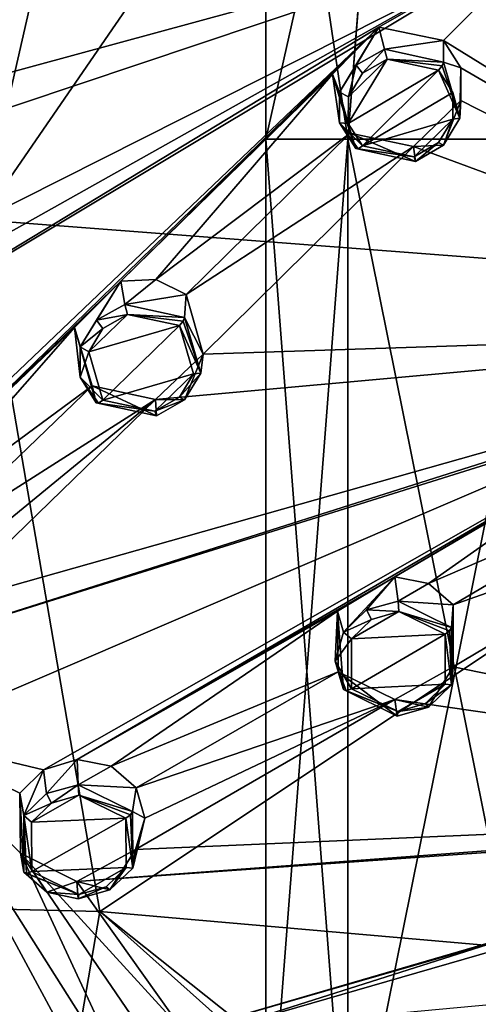
# Model space of a CAD drawing. Units: millimetres. Extents: x -189 to 52, y -411 to 302.
# Drawn here: x -16 to -5, y 215 to 239 of the extents above; entities that cross this region are included whole.
import ezdxf

# ---------------------------------------------------------------- set-up
doc = ezdxf.new("R2010")
doc.units = ezdxf.units.MM
doc.header["$LTSCALE"] = 8.749007
for name, color, linetype in [('119', 7, 'CONTINUOUS'), ('120', 7, 'CONTINUOUS'), ('15', 7, 'CONTINUOUS'), ('16', 7, 'CONTINUOUS'), ('313', 7, 'CONTINUOUS'), ('774', 7, 'CONTINUOUS'), ('799', 7, 'CONTINUOUS'), ('800', 7, 'CONTINUOUS'), ('827', 7, 'CONTINUOUS'), ('828', 7, 'CONTINUOUS'), ('829', 7, 'CONTINUOUS'), ('830', 7, 'CONTINUOUS'), ('857', 7, 'CONTINUOUS'), ('858', 7, 'CONTINUOUS'), ('889', 7, 'CONTINUOUS'), ('890', 7, 'CONTINUOUS'), ('917', 7, 'CONTINUOUS'), ('918', 7, 'CONTINUOUS'), ('919', 7, 'CONTINUOUS'), ('920', 7, 'CONTINUOUS'), ('947', 7, 'CONTINUOUS'), ('948', 7, 'CONTINUOUS')]:
    doc.layers.add(name, color=color, linetype=linetype)

msp = doc.modelspace()

# ---------------------------------------------------------------- linework, layer by layer
at = {"layer": '119', "linetype": 'Continuous'}
for points in [[(-28.3, 218.009, -91.741), (-16.655, 203.777, -84.283), (-14.286, 217.675, -93.052), (-28.3, 218.009, -91.741)], [(-16.655, 203.777, -84.283), (7.245, 198.451, -89.363), (-14.286, 217.675, -93.052), (-16.655, 203.777, -84.283)], [(-14.286, 217.675, -93.052), (7.245, 198.451, -89.363), (7.947, 199.99, -90.219), (-14.286, 217.675, -93.052)], [(11.137, 215.456, -98.4), (-14.286, 217.675, -93.052), (7.947, 199.99, -90.219), (11.137, 215.456, -98.4)]]:
    msp.add_3dface(points, dxfattribs=at)
at = {"layer": '120', "linetype": 'Continuous'}
for points in [[(-25.52, 249.915, -114.505), (-17.137, 234.27, -103.902), (-12.318, 255.378, -119.685), (-25.52, 249.915, -114.505)], [(-12.318, 255.378, -119.685), (-17.137, 234.27, -103.902), (-5.805, 250.743, -117.193), (-12.318, 255.378, -119.685)], [(-5.805, 250.743, -117.193), (-17.137, 234.27, -103.902), (1.225, 243.53, -113.32), (-5.805, 250.743, -117.193)], [(1.225, 243.53, -113.32), (-17.137, 234.27, -103.902), (7.77, 232.364, -107.349), (1.225, 243.53, -113.32)], [(-28.3, 218.009, -91.741), (-14.286, 217.675, -93.052), (-17.137, 234.27, -103.902), (-28.3, 218.009, -91.741)], [(-17.137, 234.27, -103.902), (-14.286, 217.675, -93.052), (7.77, 232.364, -107.349), (-17.137, 234.27, -103.902)], [(-14.286, 217.675, -93.052), (11.137, 215.456, -98.4), (7.77, 232.364, -107.349), (-14.286, 217.675, -93.052)]]:
    msp.add_3dface(points, dxfattribs=at)
at = {"layer": '15', "linetype": 'Continuous'}
for points in [[(-10.3, 249.5, -60), (-7.283, 249.589, -67.283), (-10.3, 236.203, -60), (-10.3, 249.5, -60)], [(-7.283, 249.589, -67.283), (-8.333, 236.203, -66.054), (-10.3, 236.203, -60), (-7.283, 249.589, -67.283)], [(-7.283, 249.589, -67.283), (-3.183, 236.203, -69.796), (-8.333, 236.203, -66.054), (-7.283, 249.589, -67.283)], [(-7.283, 249.589, -67.283), (0, 249.626, -70.3), (-3.183, 236.203, -69.796), (-7.283, 249.589, -67.283)], [(-8.333, 210.669, -66.054), (-10.3, 210.669, -60), (-8.333, 236.203, -66.054), (-8.333, 210.669, -66.054)], [(-8.333, 236.203, -66.054), (-10.3, 210.669, -60), (-10.3, 236.203, -60), (-8.333, 236.203, -66.054)], [(-3.183, 210.669, -69.796), (-8.333, 210.669, -66.054), (-3.183, 236.203, -69.796), (-3.183, 210.669, -69.796)], [(-3.183, 236.203, -69.796), (-8.333, 210.669, -66.054), (-8.333, 236.203, -66.054), (-3.183, 236.203, -69.796)]]:
    msp.add_3dface(points, dxfattribs=at)
at = {"layer": '16', "linetype": 'Continuous'}
for points in [[(-7.283, 249.411, -52.717), (-10.3, 249.5, -60), (-8.333, 236.203, -53.946), (-7.283, 249.411, -52.717)], [(-10.3, 249.5, -60), (-10.3, 236.203, -60), (-8.333, 236.203, -53.946), (-10.3, 249.5, -60)], [(-7.283, 249.411, -52.717), (-8.333, 236.203, -53.946), (-3.183, 236.203, -50.204), (-7.283, 249.411, -52.717)], [(0, 249.374, -49.7), (-7.283, 249.411, -52.717), (-3.183, 236.203, -50.204), (0, 249.374, -49.7)], [(-10.3, 236.203, -60), (-10.3, 210.669, -60), (-8.333, 210.669, -53.946), (-10.3, 236.203, -60)], [(-10.3, 236.203, -60), (-8.333, 210.669, -53.946), (-8.333, 236.203, -53.946), (-10.3, 236.203, -60)], [(-8.333, 210.669, -53.946), (-3.183, 210.669, -50.204), (-8.333, 236.203, -53.946), (-8.333, 210.669, -53.946)], [(-8.333, 236.203, -53.946), (-3.183, 210.669, -50.204), (-3.183, 236.203, -50.204), (-8.333, 236.203, -53.946)]]:
    msp.add_3dface(points, dxfattribs=at)
at = {"layer": '313', "linetype": 'Continuous'}
for points in [[(-14.202, 248.93, -134), (-17.812, 245.471, -133.144), (-31.886, 231.234, -128.642), (-14.202, 248.93, -134)], [(-31.441, 232.681, -129.201), (-14.202, 248.93, -134), (-31.886, 231.234, -128.642), (-31.441, 232.681, -129.201)], [(-29.602, 239.256, -131.635), (-14.202, 248.93, -134), (-31.441, 232.681, -129.201), (-29.602, 239.256, -131.635)], [(-16.209, 242.896, -132.113), (-3.204, 241.411, -130.168), (-19.77, 236.902, -130.206), (-16.209, 242.896, -132.113)], [(-3.204, 241.411, -130.168), (-7.59, 238.891, -129.791), (-24.996, 228.346, -127.17), (-3.204, 241.411, -130.168)], [(-24.167, 229.644, -127.654), (-3.204, 241.411, -130.168), (-24.996, 228.346, -127.17), (-24.167, 229.644, -127.654)], [(-20.589, 235.583, -129.764), (-3.204, 241.411, -130.168), (-24.167, 229.644, -127.654), (-20.589, 235.583, -129.764)], [(-19.77, 236.902, -130.206), (-3.204, 241.411, -130.168), (-20.589, 235.583, -129.764), (-19.77, 236.902, -130.206)], [(-7.59, 238.891, -129.791), (-3.204, 241.411, -130.168), (-6.035, 238.577, -129.489), (-7.59, 238.891, -129.791)], [(-3.204, 241.411, -130.168), (5.236, 231.611, -125.175), (-6.035, 238.577, -129.489), (-3.204, 241.411, -130.168)], [(-7.59, 238.891, -129.791), (-20.719, 226.375, -126.078), (-24.996, 228.346, -127.17), (-7.59, 238.891, -129.791)], [(-20.719, 226.375, -126.078), (-7.59, 238.891, -129.791), (-19.999, 226.798, -126.203), (-20.719, 226.375, -126.078)], [(-7.59, 238.891, -129.791), (-13.779, 232.802, -128.118), (-19.999, 226.798, -126.203), (-7.59, 238.891, -129.791)], [(-7.59, 238.891, -129.791), (-8.702, 237.764, -129.498), (-13.779, 232.802, -128.118), (-7.59, 238.891, -129.791)], [(-6.035, 238.577, -129.489), (5.236, 231.611, -125.175), (-5.617, 237.918, -129.191), (-6.035, 238.577, -129.489)], [(-5.617, 237.918, -129.191), (5.236, 231.611, -125.175), (-5.619, 237.132, -128.895), (-5.617, 237.918, -129.191)], [(-13.779, 232.802, -128.118), (-8.702, 237.764, -129.498), (-12.94, 232.842, -128.052), (-13.779, 232.802, -128.118)], [(-8.702, 237.764, -129.498), (-8.277, 236.352, -128.916), (-12.94, 232.842, -128.052), (-8.702, 237.764, -129.498)], [(-5.619, 237.132, -128.895), (5.236, 231.611, -125.175), (-6.756, 236.029, -128.614), (-5.619, 237.132, -128.895)], [(-8.277, 236.352, -128.916), (-12.214, 232.483, -127.838), (-12.94, 232.842, -128.052), (-8.277, 236.352, -128.916)], [(-8.277, 236.352, -128.916), (-6.756, 236.029, -128.614), (-12.214, 232.483, -127.838), (-8.277, 236.352, -128.916)], [(-12.214, 232.483, -127.838), (-6.756, 236.029, -128.614), (-11.802, 231.045, -127.222), (-12.214, 232.483, -127.838)], [(-6.756, 236.029, -128.614), (5.236, 231.611, -125.175), (-11.802, 231.045, -127.222), (-6.756, 236.029, -128.614)], [(-13.779, 232.802, -128.118), (-14.892, 231.688, -127.78), (-19.999, 226.798, -126.203), (-13.779, 232.802, -128.118)], [(-19.999, 226.798, -126.203), (-14.892, 231.688, -127.78), (-19.155, 226.832, -126.154), (-19.999, 226.798, -126.203)], [(5.236, 231.611, -125.175), (0.373, 230.177, -125.351), (-19.179, 223.968, -124.94), (5.236, 231.611, -125.175)], [(-18.023, 225.033, -125.304), (5.236, 231.611, -125.175), (-19.179, 223.968, -124.94), (-18.023, 225.033, -125.304)], [(-14.892, 231.688, -127.78), (-14.469, 230.289, -127.178), (-19.155, 226.832, -126.154), (-14.892, 231.688, -127.78)], [(-12.949, 229.957, -126.897), (5.236, 231.611, -125.175), (-18.023, 225.033, -125.304), (-12.949, 229.957, -126.897)], [(-11.802, 231.045, -127.222), (5.236, 231.611, -125.175), (-12.949, 229.957, -126.897), (-11.802, 231.045, -127.222)], [(0.373, 230.177, -125.351), (-18.996, 221.875, -124.015), (-19.179, 223.968, -124.94), (0.373, 230.177, -125.351)], [(-19.155, 226.832, -126.154), (-14.469, 230.289, -127.178), (-18.43, 226.471, -125.946), (-19.155, 226.832, -126.154)], [(-18.996, 221.875, -124.015), (0.373, 230.177, -125.351), (-15.631, 221.079, -123.38), (-18.996, 221.875, -124.015)], [(-14.469, 230.289, -127.178), (-12.949, 229.957, -126.897), (-18.43, 226.471, -125.946), (-14.469, 230.289, -127.178)], [(-15.631, 221.079, -123.38), (0.373, 230.177, -125.351), (-14.823, 221.323, -123.414), (-15.631, 221.079, -123.38)], [(0.373, 230.177, -125.351), (-7.206, 225.704, -124.501), (-14.823, 221.323, -123.414), (0.373, 230.177, -125.351)], [(0.373, 230.177, -125.351), (-0.996, 229.341, -125.207), (-7.206, 225.704, -124.501), (0.373, 230.177, -125.351)], [(-18.43, 226.471, -125.946), (-12.949, 229.957, -126.897), (-18.013, 225.812, -125.634), (-18.43, 226.471, -125.946)], [(-18.013, 225.812, -125.634), (-12.949, 229.957, -126.897), (-18.023, 225.033, -125.304), (-18.013, 225.812, -125.634)], [(-7.206, 225.704, -124.501), (-0.996, 229.341, -125.207), (-6.394, 225.55, -124.336), (-7.206, 225.704, -124.501)], [(-0.996, 229.341, -125.207), (-0.979, 227.878, -124.598), (-6.394, 225.55, -124.336), (-0.996, 229.341, -125.207)], [(-0.979, 227.878, -124.598), (-5.801, 225.036, -124.043), (-6.394, 225.55, -124.336), (-0.979, 227.878, -124.598)], [(-0.979, 227.878, -124.598), (0.38, 227.217, -124.124), (-5.801, 225.036, -124.043), (-0.979, 227.878, -124.598)], [(0.38, 227.217, -124.124), (10.542, 220.196, -119.359), (-5.807, 223.55, -123.403), (0.38, 227.217, -124.124)], [(-5.801, 225.036, -124.043), (0.38, 227.217, -124.124), (-5.807, 223.55, -123.403), (-5.801, 225.036, -124.043)], [(-7.206, 225.704, -124.501), (-8.578, 224.881, -124.311), (-14.823, 221.323, -123.414), (-7.206, 225.704, -124.501)], [(-14.823, 221.323, -123.414), (-8.578, 224.881, -124.311), (-14.007, 221.162, -123.265), (-14.823, 221.323, -123.414)], [(-8.578, 224.881, -124.311), (-8.562, 223.43, -123.684), (-14.007, 221.162, -123.265), (-8.578, 224.881, -124.311)], [(-5.807, 223.55, -123.403), (10.542, 220.196, -119.359), (-7.203, 222.761, -123.231), (-5.807, 223.55, -123.403)], [(-14.007, 221.162, -123.265), (-8.562, 223.43, -123.684), (-13.414, 220.646, -122.978), (-14.007, 221.162, -123.265)], [(-8.562, 223.43, -123.684), (-7.203, 222.761, -123.231), (-13.414, 220.646, -122.978), (-8.562, 223.43, -123.684)], [(-7.203, 222.761, -123.231), (10.542, 220.196, -119.359), (-13.427, 219.162, -122.313), (-7.203, 222.761, -123.231)], [(-13.199, 219.913, -122.629), (-7.203, 222.761, -123.231), (-13.427, 219.162, -122.313), (-13.199, 219.913, -122.629)], [(-13.414, 220.646, -122.978), (-7.203, 222.761, -123.231), (-13.199, 219.913, -122.629), (-13.414, 220.646, -122.978)], [(-18.996, 221.875, -124.015), (-13.624, 211.934, -118.95), (-22.143, 218.28, -122.636), (-18.996, 221.875, -124.015)], [(-13.624, 211.934, -118.95), (-18.996, 221.875, -124.015), (-13.354, 212.981, -119.427), (-13.624, 211.934, -118.95)], [(-13.354, 212.981, -119.427), (-18.996, 221.875, -124.015), (-16.187, 219.076, -122.533), (-13.354, 212.981, -119.427)], [(-16.187, 219.076, -122.533), (-18.996, 221.875, -124.015), (-16.204, 220.512, -123.179), (-16.187, 219.076, -122.533)], [(-16.204, 220.512, -123.179), (-18.996, 221.875, -124.015), (-15.631, 221.079, -123.38), (-16.204, 220.512, -123.179)], [(10.542, 220.196, -119.359), (5.534, 219.924, -120.127), (-14.833, 218.397, -122.101), (10.542, 220.196, -119.359)], [(-13.427, 219.162, -122.313), (10.542, 220.196, -119.359), (-14.833, 218.397, -122.101), (-13.427, 219.162, -122.313)], [(5.534, 219.924, -120.127), (-12.264, 214.788, -120.175), (-14.833, 218.397, -122.101), (5.534, 219.924, -120.127)], [(5.534, 219.924, -120.127), (-3.765, 217.269, -120.321), (-12.264, 214.788, -120.175), (5.534, 219.924, -120.127)], [(-12.973, 214.363, -120.047), (-13.354, 212.981, -119.427), (-16.187, 219.076, -122.533), (-12.973, 214.363, -120.047)], [(-12.264, 214.788, -120.175), (-12.973, 214.363, -120.047), (-16.187, 219.076, -122.533), (-12.264, 214.788, -120.175)], [(-12.264, 214.788, -120.175), (-16.187, 219.076, -122.533), (-14.833, 218.397, -122.101), (-12.264, 214.788, -120.175)], [(-22.143, 218.28, -122.636), (-13.624, 211.934, -118.95), (-18.876, 212.567, -119.725), (-22.143, 218.28, -122.636)], [(-12.264, 214.788, -120.175), (-3.765, 217.269, -120.321), (-11.409, 214.839, -120.109), (-12.264, 214.788, -120.175)], [(-3.765, 217.269, -120.321), (-4.462, 216.844, -120.217), (-11.409, 214.839, -120.109), (-3.765, 217.269, -120.321)], [(-4.462, 216.844, -120.217), (-4.849, 215.443, -119.614), (-11.409, 214.839, -120.109), (-4.462, 216.844, -120.217)]]:
    msp.add_3dface(points, dxfattribs=at)
at = {"layer": '774', "linetype": 'Continuous'}
for points in [[(-7.385, 238.127, -130.878), (-6.154, 237.861, -130.633), (-8.321, 236.586, -130.408), (-7.385, 238.127, -130.878)], [(-8.32, 237.223, -130.648), (-7.385, 238.127, -130.878), (-8.321, 236.586, -130.408), (-8.32, 237.223, -130.648)], [(-7.977, 237.789, -130.821), (-7.385, 238.127, -130.878), (-8.32, 237.223, -130.648), (-7.977, 237.789, -130.821)], [(-8.321, 236.586, -130.408), (-6.154, 237.861, -130.633), (-7.981, 236.048, -130.165), (-8.321, 236.586, -130.408)], [(-7.981, 236.048, -130.165), (-6.154, 237.861, -130.633), (-5.814, 237.325, -130.39), (-7.981, 236.048, -130.165)], [(-5.814, 236.689, -130.151), (-7.981, 236.048, -130.165), (-5.814, 237.325, -130.39), (-5.814, 236.689, -130.151)], [(-6.742, 235.785, -129.92), (-7.981, 236.048, -130.165), (-5.814, 236.689, -130.151), (-6.742, 235.785, -129.92)], [(-6.154, 236.124, -129.978), (-6.742, 235.785, -129.92), (-5.814, 236.689, -130.151), (-6.154, 236.124, -129.978)], [(-13.619, 232.001, -129.189), (-12.373, 231.733, -128.961), (-14.548, 231.106, -128.921), (-13.619, 232.001, -129.189)], [(-14.209, 231.666, -129.112), (-13.619, 232.001, -129.189), (-14.548, 231.106, -128.921), (-14.209, 231.666, -129.112)], [(-14.548, 231.106, -128.921), (-12.373, 231.733, -128.961), (-14.209, 229.946, -128.423), (-14.548, 231.106, -128.921)], [(-14.209, 229.946, -128.423), (-12.373, 231.733, -128.961), (-12.034, 230.573, -128.463), (-14.209, 229.946, -128.423)], [(-12.96, 229.679, -128.194), (-14.209, 229.946, -128.423), (-12.034, 230.573, -128.463), (-12.96, 229.679, -128.194)], [(-12.372, 230.014, -128.272), (-12.96, 229.679, -128.194), (-12.034, 230.573, -128.463), (-12.372, 230.014, -128.272)], [(-7.11, 224.873, -125.557), (-5.995, 224.328, -125.187), (-8.246, 224.22, -125.412), (-7.11, 224.873, -125.557)], [(-7.766, 224.684, -125.554), (-7.11, 224.873, -125.557), (-8.246, 224.22, -125.412), (-7.766, 224.684, -125.554)], [(-8.246, 224.22, -125.412), (-5.995, 224.328, -125.187), (-8.245, 223.02, -124.894), (-8.246, 224.22, -125.412)], [(-8.245, 223.02, -124.894), (-5.995, 224.328, -125.187), (-5.993, 223.127, -124.669), (-8.245, 223.02, -124.894)], [(-7.126, 222.475, -124.524), (-8.245, 223.02, -124.894), (-5.993, 223.127, -124.669), (-7.126, 222.475, -124.524)], [(-6.472, 222.664, -124.527), (-7.126, 222.475, -124.524), (-5.993, 223.127, -124.669), (-6.472, 222.664, -124.527)], [(-14.789, 220.467, -124.458), (-13.656, 219.915, -124.105), (-15.921, 219.818, -124.272), (-14.789, 220.467, -124.458)], [(-15.444, 220.279, -124.435), (-14.789, 220.467, -124.458), (-15.921, 219.818, -124.272), (-15.444, 220.279, -124.435)], [(-13.656, 219.915, -124.105), (-15.916, 218.636, -123.741), (-15.921, 219.818, -124.272), (-13.656, 219.915, -124.105)], [(-13.651, 218.733, -123.573), (-15.916, 218.636, -123.741), (-13.656, 219.915, -124.105), (-13.651, 218.733, -123.573)], [(-14.787, 218.084, -123.388), (-15.916, 218.636, -123.741), (-13.651, 218.733, -123.573), (-14.787, 218.084, -123.388)], [(-14.129, 218.271, -123.411), (-14.787, 218.084, -123.388), (-13.651, 218.733, -123.573), (-14.129, 218.271, -123.411)]]:
    msp.add_3dface(points, dxfattribs=at)
at = {"layer": '799', "linetype": 'Continuous'}
for points in [[(-8.702, 237.764, -129.498), (-7.59, 238.891, -129.791), (-8.532, 237.331, -130.51), (-8.702, 237.764, -129.498)], [(-8.532, 237.331, -130.51), (-7.59, 238.891, -129.791), (-8.136, 237.98, -130.716), (-8.532, 237.331, -130.51)], [(-8.136, 237.98, -130.716), (-7.59, 238.891, -129.791), (-7.454, 238.365, -130.788), (-8.136, 237.98, -130.716)], [(-7.59, 238.891, -129.791), (-6.035, 238.577, -129.489), (-7.454, 238.365, -130.788), (-7.59, 238.891, -129.791)], [(-7.454, 238.365, -130.788), (-6.035, 238.577, -129.489), (-6.035, 238.057, -130.511), (-7.454, 238.365, -130.788)], [(-8.277, 236.352, -128.916), (-8.702, 237.764, -129.498), (-8.141, 235.979, -129.947), (-8.277, 236.352, -128.916)], [(-8.141, 235.979, -129.947), (-8.702, 237.764, -129.498), (-8.533, 236.598, -130.229), (-8.141, 235.979, -129.947)], [(-8.533, 236.598, -130.229), (-8.702, 237.764, -129.498), (-8.532, 237.331, -130.51), (-8.533, 236.598, -130.229)]]:
    msp.add_3dface(points, dxfattribs=at)
at = {"layer": '800', "linetype": 'Continuous'}
for points in [[(-6.035, 238.577, -129.489), (-5.617, 237.918, -129.191), (-6.035, 238.057, -130.511), (-6.035, 238.577, -129.489)], [(-6.035, 238.057, -130.511), (-5.617, 237.918, -129.191), (-5.643, 236.71, -129.949), (-6.035, 238.057, -130.511)], [(-5.617, 237.918, -129.191), (-5.619, 237.132, -128.895), (-5.643, 236.71, -129.949), (-5.617, 237.918, -129.191)], [(-5.619, 237.132, -128.895), (-6.756, 236.029, -128.614), (-6.034, 236.062, -129.744), (-5.619, 237.132, -128.895)], [(-5.643, 236.71, -129.949), (-5.619, 237.132, -128.895), (-6.034, 236.062, -129.744), (-5.643, 236.71, -129.949)], [(-6.756, 236.029, -128.614), (-8.277, 236.352, -128.916), (-6.711, 235.674, -129.67), (-6.756, 236.029, -128.614)], [(-8.277, 236.352, -128.916), (-8.141, 235.979, -129.947), (-6.711, 235.674, -129.67), (-8.277, 236.352, -128.916)], [(-6.034, 236.062, -129.744), (-6.756, 236.029, -128.614), (-6.711, 235.674, -129.67), (-6.034, 236.062, -129.744)]]:
    msp.add_3dface(points, dxfattribs=at)
at = {"layer": '827', "linetype": 'Continuous'}
for points in [[(-5.801, 225.036, -124.043), (-5.807, 223.55, -123.403), (-5.845, 224.491, -125.058), (-5.801, 225.036, -124.043)], [(-5.845, 224.491, -125.058), (-5.807, 223.55, -123.403), (-5.844, 223.111, -124.453), (-5.845, 224.491, -125.058)], [(-5.807, 223.55, -123.403), (-7.203, 222.761, -123.231), (-6.395, 222.582, -124.282), (-5.807, 223.55, -123.403)], [(-5.844, 223.111, -124.453), (-5.807, 223.55, -123.403), (-6.395, 222.582, -124.282), (-5.844, 223.111, -124.453)], [(-7.203, 222.761, -123.231), (-8.562, 223.43, -123.684), (-7.148, 222.367, -124.271), (-7.203, 222.761, -123.231)], [(-7.148, 222.367, -124.271), (-8.562, 223.43, -123.684), (-8.437, 222.999, -124.689), (-7.148, 222.367, -124.271)], [(-6.395, 222.582, -124.282), (-7.203, 222.761, -123.231), (-7.148, 222.367, -124.271), (-6.395, 222.582, -124.282)]]:
    msp.add_3dface(points, dxfattribs=at)
at = {"layer": '828', "linetype": 'Continuous'}
for points in [[(-8.578, 224.881, -124.311), (-7.206, 225.704, -124.501), (-8.437, 224.382, -125.296), (-8.578, 224.881, -124.311)], [(-8.437, 224.382, -125.296), (-7.206, 225.704, -124.501), (-7.882, 224.911, -125.466), (-8.437, 224.382, -125.296)], [(-7.882, 224.911, -125.466), (-7.206, 225.704, -124.501), (-7.126, 225.123, -125.476), (-7.882, 224.911, -125.466)], [(-7.206, 225.704, -124.501), (-6.394, 225.55, -124.336), (-7.126, 225.123, -125.476), (-7.206, 225.704, -124.501)], [(-6.394, 225.55, -124.336), (-5.801, 225.036, -124.043), (-7.126, 225.123, -125.476), (-6.394, 225.55, -124.336)], [(-5.801, 225.036, -124.043), (-5.845, 224.491, -125.058), (-7.126, 225.123, -125.476), (-5.801, 225.036, -124.043)], [(-8.437, 222.999, -124.689), (-8.578, 224.881, -124.311), (-8.64, 223.681, -125.011), (-8.437, 222.999, -124.689)], [(-8.64, 223.681, -125.011), (-8.578, 224.881, -124.311), (-8.437, 224.382, -125.296), (-8.64, 223.681, -125.011)], [(-8.562, 223.43, -123.684), (-8.578, 224.881, -124.311), (-8.437, 222.999, -124.689), (-8.562, 223.43, -123.684)]]:
    msp.add_3dface(points, dxfattribs=at)
at = {"layer": '829', "linetype": 'Continuous'}
for points in [[(-12.214, 232.483, -127.838), (-11.802, 231.045, -127.222), (-12.25, 231.929, -128.848), (-12.214, 232.483, -127.838)], [(-12.25, 231.929, -128.848), (-11.802, 231.045, -127.222), (-11.86, 230.594, -128.266), (-12.25, 231.929, -128.848)], [(-11.802, 231.045, -127.222), (-12.949, 229.957, -126.897), (-12.25, 229.955, -128.039), (-11.802, 231.045, -127.222)], [(-11.86, 230.594, -128.266), (-11.802, 231.045, -127.222), (-12.25, 229.955, -128.039), (-11.86, 230.594, -128.266)], [(-12.949, 229.957, -126.897), (-14.469, 230.289, -127.178), (-12.927, 229.572, -127.942), (-12.949, 229.957, -126.897)], [(-12.927, 229.572, -127.942), (-14.469, 230.289, -127.178), (-14.367, 229.884, -128.198), (-12.927, 229.572, -127.942)], [(-12.25, 229.955, -128.039), (-12.949, 229.957, -126.897), (-12.927, 229.572, -127.942), (-12.25, 229.955, -128.039)]]:
    msp.add_3dface(points, dxfattribs=at)
at = {"layer": '830', "linetype": 'Continuous'}
for points in [[(-14.892, 231.688, -127.78), (-13.779, 232.802, -128.118), (-14.756, 231.221, -128.78), (-14.892, 231.688, -127.78)], [(-14.756, 231.221, -128.78), (-13.779, 232.802, -128.118), (-14.363, 231.861, -129.008), (-14.756, 231.221, -128.78)], [(-14.363, 231.861, -129.008), (-13.779, 232.802, -128.118), (-13.683, 232.242, -129.103), (-14.363, 231.861, -129.008)], [(-13.779, 232.802, -128.118), (-12.94, 232.842, -128.052), (-13.683, 232.242, -129.103), (-13.779, 232.802, -128.118)], [(-12.94, 232.842, -128.052), (-12.214, 232.483, -127.838), (-13.683, 232.242, -129.103), (-12.94, 232.842, -128.052)], [(-12.214, 232.483, -127.838), (-12.25, 231.929, -128.848), (-13.683, 232.242, -129.103), (-12.214, 232.483, -127.838)], [(-14.469, 230.289, -127.178), (-14.892, 231.688, -127.78), (-14.367, 229.884, -128.198), (-14.469, 230.289, -127.178)], [(-14.367, 229.884, -128.198), (-14.892, 231.688, -127.78), (-14.757, 230.496, -128.483), (-14.367, 229.884, -128.198)], [(-14.757, 230.496, -128.483), (-14.892, 231.688, -127.78), (-14.756, 231.221, -128.78), (-14.757, 230.496, -128.483)]]:
    msp.add_3dface(points, dxfattribs=at)
at = {"layer": '857', "linetype": 'Continuous'}
for points in [[(-15.631, 221.079, -123.38), (-14.823, 221.323, -123.414), (-15.56, 220.506, -124.347), (-15.631, 221.079, -123.38)], [(-15.56, 220.506, -124.347), (-14.823, 221.323, -123.414), (-14.806, 220.718, -124.382), (-15.56, 220.506, -124.347)], [(-14.823, 221.323, -123.414), (-14.007, 221.162, -123.265), (-14.806, 220.718, -124.382), (-14.823, 221.323, -123.414)], [(-14.007, 221.162, -123.265), (-13.414, 220.646, -122.978), (-14.806, 220.718, -124.382), (-14.007, 221.162, -123.265)], [(-16.204, 220.512, -123.179), (-15.631, 221.079, -123.38), (-16.109, 219.982, -124.152), (-16.204, 220.512, -123.179)], [(-16.109, 219.982, -124.152), (-15.631, 221.079, -123.38), (-15.56, 220.506, -124.347), (-16.109, 219.982, -124.152)], [(-14.806, 220.718, -124.382), (-13.414, 220.646, -122.978), (-13.501, 220.077, -123.983), (-14.806, 220.718, -124.382)], [(-16.187, 219.076, -122.533), (-16.204, 220.512, -123.179), (-16.105, 218.621, -123.53), (-16.187, 219.076, -122.533)], [(-16.105, 218.621, -123.53), (-16.204, 220.512, -123.179), (-16.109, 219.982, -124.152), (-16.105, 218.621, -123.53)]]:
    msp.add_3dface(points, dxfattribs=at)
at = {"layer": '858', "linetype": 'Continuous'}
for points in [[(-13.414, 220.646, -122.978), (-13.199, 219.913, -122.629), (-13.501, 220.077, -123.983), (-13.414, 220.646, -122.978)], [(-13.501, 220.077, -123.983), (-13.199, 219.913, -122.629), (-13.494, 218.72, -123.363), (-13.501, 220.077, -123.983)], [(-13.199, 219.913, -122.629), (-13.427, 219.162, -122.313), (-13.494, 218.72, -123.363), (-13.199, 219.913, -122.629)], [(-14.833, 218.397, -122.101), (-16.187, 219.076, -122.533), (-15.554, 218.139, -123.265), (-14.833, 218.397, -122.101)], [(-16.187, 219.076, -122.533), (-16.105, 218.621, -123.53), (-15.554, 218.139, -123.265), (-16.187, 219.076, -122.533)], [(-13.427, 219.162, -122.313), (-14.833, 218.397, -122.101), (-14.044, 218.193, -123.167), (-13.427, 219.162, -122.313)], [(-13.494, 218.72, -123.363), (-13.427, 219.162, -122.313), (-14.044, 218.193, -123.167), (-13.494, 218.72, -123.363)], [(-14.801, 217.981, -123.131), (-14.833, 218.397, -122.101), (-15.554, 218.139, -123.265), (-14.801, 217.981, -123.131)], [(-14.044, 218.193, -123.167), (-14.833, 218.397, -122.101), (-14.801, 217.981, -123.131), (-14.044, 218.193, -123.167)]]:
    msp.add_3dface(points, dxfattribs=at)
at = {"layer": '889', "linetype": 'Continuous'}
for points in [[(-7.977, 237.789, -130.821), (-8.136, 237.98, -130.716), (-7.454, 238.365, -130.788), (-7.977, 237.789, -130.821)], [(-7.385, 238.127, -130.878), (-7.977, 237.789, -130.821), (-7.454, 238.365, -130.788), (-7.385, 238.127, -130.878)], [(-7.385, 238.127, -130.878), (-7.454, 238.365, -130.788), (-6.035, 238.057, -130.511), (-7.385, 238.127, -130.878)], [(-6.154, 237.861, -130.633), (-7.385, 238.127, -130.878), (-6.068, 237.968, -130.611), (-6.154, 237.861, -130.633)], [(-7.385, 238.127, -130.878), (-6.035, 238.057, -130.511), (-6.068, 237.968, -130.611), (-7.385, 238.127, -130.878)], [(-8.32, 237.223, -130.648), (-8.532, 237.331, -130.51), (-8.136, 237.98, -130.716), (-8.32, 237.223, -130.648)], [(-7.977, 237.789, -130.821), (-8.32, 237.223, -130.648), (-8.136, 237.98, -130.716), (-7.977, 237.789, -130.821)], [(-8.321, 236.586, -130.408), (-8.533, 236.598, -130.229), (-8.532, 237.331, -130.51), (-8.321, 236.586, -130.408)], [(-8.32, 237.223, -130.648), (-8.321, 236.586, -130.408), (-8.532, 237.331, -130.51), (-8.32, 237.223, -130.648)], [(-8.321, 236.586, -130.408), (-7.981, 236.048, -130.165), (-8.533, 236.598, -130.229), (-8.321, 236.586, -130.408)], [(-8.533, 236.598, -130.229), (-7.981, 236.048, -130.165), (-8.085, 235.972, -130.087), (-8.533, 236.598, -130.229)], [(-8.141, 235.979, -129.947), (-8.533, 236.598, -130.229), (-8.085, 235.972, -130.087), (-8.141, 235.979, -129.947)]]:
    msp.add_3dface(points, dxfattribs=at)
at = {"layer": '890', "linetype": 'Continuous'}
for points in [[(-5.643, 236.71, -129.949), (-6.154, 237.861, -130.633), (-6.068, 237.968, -130.611), (-5.643, 236.71, -129.949)], [(-6.035, 238.057, -130.511), (-5.643, 236.71, -129.949), (-6.068, 237.968, -130.611), (-6.035, 238.057, -130.511)], [(-5.814, 237.325, -130.39), (-6.154, 237.861, -130.633), (-5.643, 236.71, -129.949), (-5.814, 237.325, -130.39)], [(-5.814, 236.689, -130.151), (-5.814, 237.325, -130.39), (-5.643, 236.71, -129.949), (-5.814, 236.689, -130.151)], [(-5.814, 236.689, -130.151), (-5.643, 236.71, -129.949), (-6.034, 236.062, -129.744), (-5.814, 236.689, -130.151)], [(-6.154, 236.124, -129.978), (-5.814, 236.689, -130.151), (-6.034, 236.062, -129.744), (-6.154, 236.124, -129.978)], [(-7.981, 236.048, -130.165), (-6.742, 235.785, -129.92), (-8.085, 235.972, -130.087), (-7.981, 236.048, -130.165)], [(-6.742, 235.785, -129.92), (-6.154, 236.124, -129.978), (-6.711, 235.674, -129.67), (-6.742, 235.785, -129.92)], [(-6.154, 236.124, -129.978), (-6.034, 236.062, -129.744), (-6.711, 235.674, -129.67), (-6.154, 236.124, -129.978)], [(-8.141, 235.979, -129.947), (-6.742, 235.785, -129.92), (-6.711, 235.674, -129.67), (-8.141, 235.979, -129.947)], [(-6.742, 235.785, -129.92), (-8.141, 235.979, -129.947), (-8.085, 235.972, -130.087), (-6.742, 235.785, -129.92)]]:
    msp.add_3dface(points, dxfattribs=at)
at = {"layer": '917', "linetype": 'Continuous'}
for points in [[(-7.766, 224.684, -125.554), (-8.437, 224.382, -125.296), (-7.882, 224.911, -125.466), (-7.766, 224.684, -125.554)], [(-7.11, 224.873, -125.557), (-7.882, 224.911, -125.466), (-7.126, 225.123, -125.476), (-7.11, 224.873, -125.557)], [(-7.11, 224.873, -125.557), (-7.766, 224.684, -125.554), (-7.882, 224.911, -125.466), (-7.11, 224.873, -125.557)], [(-5.845, 224.491, -125.058), (-7.11, 224.873, -125.557), (-7.126, 225.123, -125.476), (-5.845, 224.491, -125.058)], [(-7.766, 224.684, -125.554), (-8.246, 224.22, -125.412), (-8.437, 224.382, -125.296), (-7.766, 224.684, -125.554)], [(-5.995, 224.328, -125.187), (-7.11, 224.873, -125.557), (-5.89, 224.41, -125.159), (-5.995, 224.328, -125.187)], [(-7.11, 224.873, -125.557), (-5.845, 224.491, -125.058), (-5.89, 224.41, -125.159), (-7.11, 224.873, -125.557)], [(-8.246, 224.22, -125.412), (-8.64, 223.681, -125.011), (-8.437, 224.382, -125.296), (-8.246, 224.22, -125.412)], [(-8.246, 224.22, -125.412), (-8.245, 223.02, -124.894), (-8.64, 223.681, -125.011), (-8.246, 224.22, -125.412)], [(-8.64, 223.681, -125.011), (-8.245, 223.02, -124.894), (-8.372, 222.973, -124.824), (-8.64, 223.681, -125.011)], [(-8.437, 222.999, -124.689), (-8.64, 223.681, -125.011), (-8.372, 222.973, -124.824), (-8.437, 222.999, -124.689)]]:
    msp.add_3dface(points, dxfattribs=at)
at = {"layer": '918', "linetype": 'Continuous'}
for points in [[(-5.845, 224.491, -125.058), (-5.844, 223.111, -124.453), (-5.89, 224.41, -125.159), (-5.845, 224.491, -125.058)], [(-5.844, 223.111, -124.453), (-5.995, 224.328, -125.187), (-5.89, 224.41, -125.159), (-5.844, 223.111, -124.453)], [(-5.993, 223.127, -124.669), (-5.995, 224.328, -125.187), (-5.844, 223.111, -124.453), (-5.993, 223.127, -124.669)], [(-8.245, 223.02, -124.894), (-7.126, 222.475, -124.524), (-8.372, 222.973, -124.824), (-8.245, 223.02, -124.894)], [(-6.472, 222.664, -124.527), (-5.993, 223.127, -124.669), (-5.844, 223.111, -124.453), (-6.472, 222.664, -124.527)], [(-6.472, 222.664, -124.527), (-5.844, 223.111, -124.453), (-6.395, 222.582, -124.282), (-6.472, 222.664, -124.527)], [(-7.126, 222.475, -124.524), (-7.148, 222.367, -124.271), (-8.437, 222.999, -124.689), (-7.126, 222.475, -124.524)], [(-7.126, 222.475, -124.524), (-8.437, 222.999, -124.689), (-8.372, 222.973, -124.824), (-7.126, 222.475, -124.524)], [(-7.126, 222.475, -124.524), (-6.395, 222.582, -124.282), (-7.148, 222.367, -124.271), (-7.126, 222.475, -124.524)], [(-7.126, 222.475, -124.524), (-6.472, 222.664, -124.527), (-6.395, 222.582, -124.282), (-7.126, 222.475, -124.524)]]:
    msp.add_3dface(points, dxfattribs=at)
at = {"layer": '919', "linetype": 'Continuous'}
for points in [[(-13.619, 232.001, -129.189), (-14.363, 231.861, -129.008), (-13.683, 232.242, -129.103), (-13.619, 232.001, -129.189)], [(-12.25, 231.929, -128.848), (-13.619, 232.001, -129.189), (-13.683, 232.242, -129.103), (-12.25, 231.929, -128.848)], [(-13.619, 232.001, -129.189), (-14.209, 231.666, -129.112), (-14.363, 231.861, -129.008), (-13.619, 232.001, -129.189)], [(-12.373, 231.733, -128.961), (-13.619, 232.001, -129.189), (-12.287, 231.838, -128.943), (-12.373, 231.733, -128.961)], [(-13.619, 232.001, -129.189), (-12.25, 231.929, -128.848), (-12.287, 231.838, -128.943), (-13.619, 232.001, -129.189)], [(-14.209, 231.666, -129.112), (-14.756, 231.221, -128.78), (-14.363, 231.861, -129.008), (-14.209, 231.666, -129.112)], [(-14.209, 231.666, -129.112), (-14.548, 231.106, -128.921), (-14.756, 231.221, -128.78), (-14.209, 231.666, -129.112)], [(-14.548, 231.106, -128.921), (-14.757, 230.496, -128.483), (-14.756, 231.221, -128.78), (-14.548, 231.106, -128.921)], [(-14.548, 231.106, -128.921), (-14.209, 229.946, -128.423), (-14.757, 230.496, -128.483), (-14.548, 231.106, -128.921)], [(-14.757, 230.496, -128.483), (-14.209, 229.946, -128.423), (-14.313, 229.872, -128.34), (-14.757, 230.496, -128.483)], [(-14.367, 229.884, -128.198), (-14.757, 230.496, -128.483), (-14.313, 229.872, -128.34), (-14.367, 229.884, -128.198)]]:
    msp.add_3dface(points, dxfattribs=at)
at = {"layer": '920', "linetype": 'Continuous'}
for points in [[(-11.86, 230.594, -128.266), (-12.373, 231.733, -128.961), (-12.287, 231.838, -128.943), (-11.86, 230.594, -128.266)], [(-12.25, 231.929, -128.848), (-11.86, 230.594, -128.266), (-12.287, 231.838, -128.943), (-12.25, 231.929, -128.848)], [(-12.034, 230.573, -128.463), (-12.373, 231.733, -128.961), (-11.86, 230.594, -128.266), (-12.034, 230.573, -128.463)], [(-12.372, 230.014, -128.272), (-12.034, 230.573, -128.463), (-11.86, 230.594, -128.266), (-12.372, 230.014, -128.272)], [(-12.372, 230.014, -128.272), (-11.86, 230.594, -128.266), (-12.25, 229.955, -128.039), (-12.372, 230.014, -128.272)], [(-12.96, 229.679, -128.194), (-12.927, 229.572, -127.942), (-14.367, 229.884, -128.198), (-12.96, 229.679, -128.194)], [(-12.96, 229.679, -128.194), (-14.367, 229.884, -128.198), (-14.313, 229.872, -128.34), (-12.96, 229.679, -128.194)], [(-14.209, 229.946, -128.423), (-12.96, 229.679, -128.194), (-14.313, 229.872, -128.34), (-14.209, 229.946, -128.423)], [(-12.96, 229.679, -128.194), (-12.372, 230.014, -128.272), (-12.25, 229.955, -128.039), (-12.96, 229.679, -128.194)], [(-12.96, 229.679, -128.194), (-12.25, 229.955, -128.039), (-12.927, 229.572, -127.942), (-12.96, 229.679, -128.194)]]:
    msp.add_3dface(points, dxfattribs=at)
at = {"layer": '947', "linetype": 'Continuous'}
for points in [[(-15.444, 220.279, -124.435), (-15.56, 220.506, -124.347), (-14.806, 220.718, -124.382), (-15.444, 220.279, -124.435)], [(-14.789, 220.467, -124.458), (-15.444, 220.279, -124.435), (-14.806, 220.718, -124.382), (-14.789, 220.467, -124.458)], [(-14.789, 220.467, -124.458), (-14.806, 220.718, -124.382), (-13.501, 220.077, -123.983), (-14.789, 220.467, -124.458)], [(-15.444, 220.279, -124.435), (-16.109, 219.982, -124.152), (-15.56, 220.506, -124.347), (-15.444, 220.279, -124.435)], [(-13.656, 219.915, -124.105), (-14.789, 220.467, -124.458), (-13.55, 219.996, -124.08), (-13.656, 219.915, -124.105)], [(-14.789, 220.467, -124.458), (-13.501, 220.077, -123.983), (-13.55, 219.996, -124.08), (-14.789, 220.467, -124.458)], [(-15.444, 220.279, -124.435), (-15.921, 219.818, -124.272), (-16.109, 219.982, -124.152), (-15.444, 220.279, -124.435)], [(-15.921, 219.818, -124.272), (-15.916, 218.636, -123.741), (-16.109, 219.982, -124.152), (-15.921, 219.818, -124.272)], [(-16.109, 219.982, -124.152), (-15.916, 218.636, -123.741), (-16.043, 218.591, -123.667), (-16.109, 219.982, -124.152)], [(-16.105, 218.621, -123.53), (-16.109, 219.982, -124.152), (-16.043, 218.591, -123.667), (-16.105, 218.621, -123.53)]]:
    msp.add_3dface(points, dxfattribs=at)
at = {"layer": '948', "linetype": 'Continuous'}
for points in [[(-13.494, 218.72, -123.363), (-13.656, 219.915, -124.105), (-13.55, 219.996, -124.08), (-13.494, 218.72, -123.363)], [(-13.501, 220.077, -123.983), (-13.494, 218.72, -123.363), (-13.55, 219.996, -124.08), (-13.501, 220.077, -123.983)], [(-13.651, 218.733, -123.573), (-13.656, 219.915, -124.105), (-13.494, 218.72, -123.363), (-13.651, 218.733, -123.573)], [(-16.105, 218.621, -123.53), (-14.787, 218.084, -123.388), (-15.554, 218.139, -123.265), (-16.105, 218.621, -123.53)], [(-14.787, 218.084, -123.388), (-16.105, 218.621, -123.53), (-16.043, 218.591, -123.667), (-14.787, 218.084, -123.388)], [(-15.916, 218.636, -123.741), (-14.787, 218.084, -123.388), (-16.043, 218.591, -123.667), (-15.916, 218.636, -123.741)], [(-14.129, 218.271, -123.411), (-13.651, 218.733, -123.573), (-14.044, 218.193, -123.167), (-14.129, 218.271, -123.411)], [(-13.651, 218.733, -123.573), (-13.494, 218.72, -123.363), (-14.044, 218.193, -123.167), (-13.651, 218.733, -123.573)], [(-14.787, 218.084, -123.388), (-14.801, 217.981, -123.131), (-15.554, 218.139, -123.265), (-14.787, 218.084, -123.388)], [(-14.787, 218.084, -123.388), (-14.129, 218.271, -123.411), (-14.801, 217.981, -123.131), (-14.787, 218.084, -123.388)], [(-14.129, 218.271, -123.411), (-14.044, 218.193, -123.167), (-14.801, 217.981, -123.131), (-14.129, 218.271, -123.411)]]:
    msp.add_3dface(points, dxfattribs=at)

doc.saveas('drawing.dxf')
